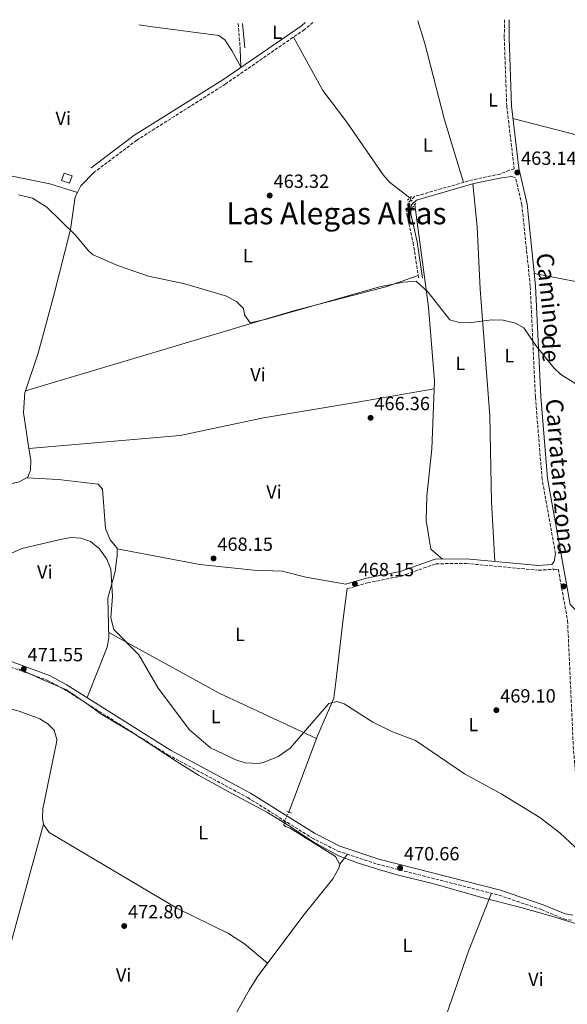
# Model space of a CAD drawing. Units: metres. Extents: x 598281 to 601762, y 4652781 to 4655152.
# Drawn here: x 600689 to 600976, y 4654615 to 4655131 of the extents above; entities that cross this region are included whole.
import ezdxf
from ezdxf.enums import TextEntityAlignment as Align

# ---------------------------------------------------------------- set-up
doc = ezdxf.new("R2010")
doc.units = ezdxf.units.M
doc.header["$MEASUREMENT"] = 0
for name, pattern in [('DGN Style 2', [1.7399219301090239, 1.043953158065414, -0.6959687720436097]), ('DGN Style 3', [2.435890702152634, 1.739921930109024, -0.6959687720436097]), ('DGN Style 5', [1.217945351076317, 0.5219765790327072, -0.6959687720436097])]:
    doc.linetypes.add(name, pattern=pattern)
for name, color, linetype, lineweight in [('Acequia sin especificar', 4, 'Continuous', 0), ('Acequia sin especificar no vista', 4, 'DGN Style 5', 0), ('Camino', 7, 'DGN Style 3', 0), ('Caseta-cabaña', 1, 'Continuous', 0), ('Cota de punto acotado terreno', 7, 'Continuous', 0), ('Curva de nivel intermedia', 30, 'Continuous', 0), ('Etiqueta de uso rústico', 92, 'Continuous', 0), ('Límite de municipio', 7, 'Continuous', 0), ('Línea de cambio de uso (parcela vista)', 92, 'Continuous', 0), ('Margen derecho', 7, 'Continuous', 0), ('Pontón-alcantarilla (pasos de agua)', 1, 'DGN Style 2', 0), ('Punto acotado terreno (símbolo)', 7, 'Continuous', 0), ('Texto de Área (paraje) menor', 7, 'Continuous', 0)]:
    doc.layers.add(name, color=color, linetype=linetype, lineweight=lineweight)
doc.styles.add('Style-Arial', font='arial.ttf')

# ---------------------------------------------------------------- blocks, each defined once
blk = doc.blocks.new('5PATER')
at = {"layer": 'Punto acotado terreno (símbolo)', "linetype": 'Continuous', "lineweight": 0}
h = blk.add_hatch(color=51, dxfattribs=at)
edge = h.paths.add_edge_path()
edge.add_ellipse((0, 0), major_axis=(-0.1095731443231308, -0.1110710700762829), ratio=0.9994222409660317, start_angle=0, end_angle=360)

msp = doc.modelspace()

# ---------------------------------------------------------------- linework, layer by layer
at = {"layer": 'Acequia sin especificar', "color": 4, "linetype": 'Continuous', "lineweight": 0}
for points in [[(600893.4100000003, 4655037.76, 462.9400000000023), (600882.6399999997, 4655046.140000001, 462.6000000000058), (600879.3300000001, 4655049.869999999, 462.3600000000006), (600860.2999999998, 4655077.57, 462.0099999999948), (600847.6799999997, 4655094.189999999, 461.6300000000047), (600832.25, 4655122.130000001, 461.4700000000012)], [(600910.5, 4654848.380000001, 466.75), (600904.3099999996, 4654853.630000001, 466.8300000000018), (600902, 4654868.5, 466.3300000000018), (600902.3300000001, 4654881.27, 466.3099999999977), (600904.9000000004, 4654906.180000001, 466.3300000000018), (600906.2699999996, 4654941.869999999, 465.1399999999995), (600903.1799999997, 4654980.5, 464.1999999999971), (600896.0099999999, 4655034.17, 463.3300000000018)], [(600829.8799999999, 4654715.65, 470.4100000000035), (600844.8499999996, 4654755.59, 470.0200000000041), (600853.5599999996, 4654775.33, 469.1699999999983), (600854.4600000001, 4654783.82, 468.7599999999948)], [(600797.4600000001, 4654601.810000001, 473.1499999999942), (600809.2100000001, 4654622.59, 472.5099999999948), (600813.2599999999, 4654629.02, 472.3500000000058), (600837.2999999998, 4654661.109999999, 471.6199999999953), (600852.9199999999, 4654680.560000001, 471.5), (600856.1600000003, 4654686.26, 471.5200000000041), (600856.5800000001, 4654688.220000001, 471.5200000000041), (600854.4100000003, 4654692.350000001, 471.4799999999959), (600830.54, 4654707.180000001, 470.8800000000047), (600828.0999999996, 4654708.01, 470.8399999999965), (600827.2400000002, 4654708.99, 470.7799999999989), (600827.6100000005, 4654710.800000001, 470.8000000000029)]]:
    msp.add_polyline3d(points, dxfattribs=at)
at = {"layer": 'Acequia sin especificar no vista', "color": 4, "linetype": 'DGN Style 5', "lineweight": 0, "extrusion": (-0.05140944158464094, 0.07098457512151517, 0.9961517250955164), "elevation": 300005.4413878347, "flags": 128}
msp.add_lwpolyline([(-3217129.552740194, -3404481.38919859), (-3217129.552740194, -3404485.838940155)], dxfattribs=at)
at = {"layer": 'Acequia sin especificar no vista', "color": 4, "linetype": 'DGN Style 5', "lineweight": 0, "extrusion": (0.03079159823627962, 0.06578821649948648, 0.9973584050118957), "elevation": 325195.1205663617, "flags": 128}
msp.add_lwpolyline([(1428994.024054305, -4458648.997510851), (1428994.024054305, -4458654.366635547)], dxfattribs=at)
at = {"layer": 'Camino', "color": 7, "linetype": 'DGN Style 3', "lineweight": 0, "extrusion": (-0.001188282241709883, 0.0147172570512737, 0.9998909892234257), "elevation": 68258.34982741458, "flags": 128}
msp.add_lwpolyline([(600803.4542950016, 4654628.812461976), (600804.5445319193, 4654615.310999704)], dxfattribs=at)
at = {"layer": 'Camino', "color": 7, "linetype": 'DGN Style 3', "lineweight": 0}
for points in [[(600842.5599999991, 4655129.830000003, 461.9299999999931), (600838.0500000007, 4655126.140000002, 462.0399999999936), (600796.7600000001, 4655097.600000002, 462.4600000000065), (600750.1700000024, 4655068.109999999, 463.1900000000024), (600727.8599999985, 4655051.239999998, 463.6399999999994)], [(600943.0300000004, 4655131.24, 461.0200000000041), (600942.8899999995, 4655121.750000002, 461.1900000000023), (600944.1799999992, 4655085.820000002, 462.279999999999), (600948.1099999987, 4655053.120000003, 462.9900000000052), (600945.5499999995, 4655052.32, 463.0200000000041), (600940.7399999971, 4655050.309999999, 463.1100000000006), (600926.4600000011, 4655047.350000001, 463.1900000000024), (600895.7199999985, 4655038.530000002, 463.6199999999953), (600892.3999999991, 4655035.190000002, 463.8099999999977), (600891.7799999999, 4655032.149999999, 463.729999999996), (600891.8, 4655029.300000003, 463.7700000000041), (600895.1000000014, 4655014.420000004, 464.0800000000019), (600898.0199999984, 4654995.350000002, 464.3200000000069)], [(600969.7899999977, 4654851.120000003, 467.4900000000052), (600962.739999998, 4654890.239999998, 465.6799999999931), (600959.2100000009, 4654933.410000001, 465), (600956.5199999998, 4654991.500000001, 464.029999999999), (600952.1200000009, 4655034.100000001, 463.270000000004), (600948.8399999996, 4655048.320000002, 462.8300000000018)], [(600544.1800000002, 4654849.84, 469.9100000000037), (600551.23, 4654847.399999999, 470.0800000000017), (600561.7199999975, 4654842.980000002, 470.1100000000006), (600617.7399999978, 4654812.330000003, 470.7200000000012), (600677.0300000005, 4654794.239999999, 471.3699999999955), (600703.1599999998, 4654784.760000003, 471.6499999999942), (600711.7399999984, 4654780.239999998, 471.1699999999984), (600766.4600000001, 4654745.7, 470.3099999999976), (600808.3099999971, 4654723.239999999, 470.300000000003), (600841.9299999987, 4654702.120000001, 470.8200000000071), (600855.609999998, 4654695.200000001, 470.8399999999967), (600876.27, 4654688.31, 470.6999999999972), (600940.109999999, 4654672.04, 470.7100000000063), (600962.4099999995, 4654664.449999999, 470.4100000000035), (600973.980000001, 4654659.640000002, 470.5899999999965), (600978.6900000006, 4654658.739999998, 470.4900000000054)], [(600860.510000002, 4654832.840000001, 468.0200000000042), (600871.1700000016, 4654835.86, 467.600000000006), (600888.9099999999, 4654839.440000001, 467.5599999999976), (600907.0599999975, 4654845.899999999, 467.5200000000041), (600922.8700000013, 4654846.030000002, 467.2899999999937), (600960.8899999995, 4654842.489999998, 466.9400000000024), (600969.03, 4654843.070000002, 466.7200000000012), (600968.6400000011, 4654842.79, 466.6999999999971), (600971.2600000007, 4654842.950000001, 465.6799999999931), (600976.0899999987, 4654816.120000003, 467.4900000000052), (600979.1000000017, 4654750.11, 468.8099999999978), (600983.0500000013, 4654700.140000001, 469.5800000000019), (600984.2100000014, 4654675.190000001, 470.429999999993), (600983.0899999995, 4654661.82, 470.8899999999995)]]:
    msp.add_polyline3d(points, dxfattribs=at)
at = {"layer": 'Caseta-cabaña', "color": 1, "linetype": 'Continuous', "lineweight": 0}
msp.add_polyline3d([(600716.1500000004, 4655049.41, 467.1699999999983), (600714.8799999999, 4655045.600000001, 467.1699999999983), (600710.7199999997, 4655046.980000001, 466.9199999999983), (600711.9900000002, 4655050.800000001, 467.0299999999989)], close=True, dxfattribs=at)
msp.add_polyline3d([(600714.8799999999, 4655045.600000001, 467.1699999999983), (600710.7199999997, 4655046.980000001, 466.9199999999983), (600711.9900000002, 4655050.800000001, 467.0299999999989), (600716.1500000004, 4655049.41, 467.1699999999983), (600714.8799999999, 4655045.600000001, 467.1699999999983)], dxfattribs=at)
at = {"layer": 'Curva de nivel intermedia', "color": 30, "linetype": 'Continuous', "lineweight": 0, "flags": 128}
for points, elevation in [([(600985.51, 4654937.159999999), (600972.5599999994, 4654945.17), (600968.8800000002, 4654948.67), (600959.3899999997, 4654960.439999999), (600953.0900000009, 4654969.640000001), (600948.700000001, 4654972.06), (600942.370000001, 4654973.74), (600936.1399999993, 4654973.829999999), (600924.4500000017, 4654972.210000001), (600919.180000001, 4654972.380000001), (600914.3799999999, 4654973.800000001), (600902.7999999993, 4654988.499999999), (600896.7399999998, 4654994.13), (600890.0700000002, 4654993.630000001), (600877.3899999999, 4654991.119999998), (600818.2500000015, 4654974.16), (600809.5200000008, 4654972.320000002), (600806.6799999999, 4654976.489999999), (600806.1800000014, 4654979.810000001), (600802.5899999995, 4654983.3), (600797.110000001, 4654986.34), (600775.3000000002, 4654992.67), (600756.1900000017, 4654996.749999999), (600740.5499999998, 4655002.149999999), (600727.2700000006, 4655007.999999999), (600724.9100000003, 4655009.859999998), (600717.7700000011, 4655018.48), (600702.9200000005, 4655032.890000001), (600695.3700000001, 4655037.600000001), (600688.030000002, 4655039.439999999)], 465.0000000000001), ([(600670.1300000005, 4654844.989999999), (600689.770000001, 4654853.840000001), (600710.7600000015, 4654858.81), (600715.7500000005, 4654859.58), (600720.7400000016, 4654859.38), (600725.7700000008, 4654857.54), (600730.6400000014, 4654853.789999999), (600734.3600000006, 4654848.38), (600736.4500000007, 4654843.09), (600737.3899999993, 4654828.789999999), (600736.5399999999, 4654817.49), (600738.1100000013, 4654811.41), (600751.2400000007, 4654798.140000001), (600761.4000000019, 4654780.689999999), (600777.8500000006, 4654758.800000001), (600788.7800000005, 4654749.410000001), (600802.1600000004, 4654743), (600806.9600000015, 4654741.529999999), (600814.0700000017, 4654741.189999999), (600817.030000001, 4654741.8), (600824.2999999998, 4654744.75), (600830.6000000008, 4654749.109999998), (600850.7900000013, 4654772.619999998), (600855.2999999997, 4654773.57), (600858.9699999997, 4654772.369999998), (600873.9100000019, 4654762.859999999), (600884.1800000003, 4654757.660000001), (600896.3399999997, 4654753.15), (600922.0100000007, 4654735.640000001), (600941.230000001, 4654725.189999998), (600961.530000001, 4654712.83), (600972.0800000011, 4654704.74), (600982.6800000003, 4654694.760000001)], 470)]:
    msp.add_lwpolyline(points, dxfattribs=dict(at, elevation=elevation))
at = {"layer": 'Límite de municipio', "color": 7, "linetype": 'Continuous', "lineweight": 0}
msp.add_polyline3d([(600688.2399999984, 4654790.82, 471.5), (600701.3099999987, 4654784.890000001, 471.65), (600713.2300000006, 4654779.710000001, 471.15), (600723.5899999999, 4654772.690000001, 470.99), (600731.8399999999, 4654766.890000001, 470.88), (600748.6099999994, 4654756.789999999, 470.6), (600759.5199999996, 4654749.66, 470.44), (600771.3299999982, 4654741.960000001, 470.34), (600782.5799999982, 4654735.050000001, 470.36), (600797.7199999989, 4654726.649999999, 470.37), (600807.9299999997, 4654721.140000001, 470.37), (600818.629999999, 4654715.359999999, 470.51), (600830, 4654708.38, 470.68), (600842.6600000003, 4654700.09, 470.91), (600855.9400000013, 4654692.680000001, 471.09), (600866.3999999985, 4654688.830000003, 471.06), (600878.2100000009, 4654685.25, 470.8), (600888.6099999994, 4654682.210000001, 470.8200000000001), (600904.7100000009, 4654678.359999999, 470.81), (600931.1700000018, 4654670.830000003, 470.8), (600951.5, 4654665.63, 470.61), (600967.0899999999, 4654661.260000002, 470.5), (600980.7800000012, 4654657, 470.56)], dxfattribs=at)
at = {"layer": 'Línea de cambio de uso (parcela vista)', "color": 92, "linetype": 'Continuous', "lineweight": 0, "extrusion": (-0.02123892462877924, -0.09631314884329226, 0.9951244572617552), "elevation": -460648.6659913626, "flags": 128}
msp.add_lwpolyline([(-415603.0217069676, 4652524.050941605), (-415537.8529705552, 4652521.718926518), (-415493.6436314528, 4652521.009182796)], dxfattribs=at)
at = {"layer": 'Línea de cambio de uso (parcela vista)', "color": 92, "linetype": 'Continuous', "lineweight": 0, "extrusion": (-0.005757635791468912, 0.06886507744180274, 0.997609367808376), "elevation": 317574.2235177821, "flags": 128}
msp.add_lwpolyline([(-986483.1190837461, -4577813.221625327), (-986475.4812829735, -4577806.70982839), (-986473.4365631911, -4577803.411965007)], dxfattribs=at)
at = {"layer": 'Línea de cambio de uso (parcela vista)', "color": 92, "linetype": 'Continuous', "lineweight": 0, "extrusion": (-0.02599331554758241, 0.008169326407947024, 0.9996287359079291), "elevation": 22878.01506962083, "flags": 128}
msp.add_lwpolyline([(-4620991.141469838, -822304.5469507176), (-4620991.141469839, -822304.550620868)], dxfattribs=at)
at = {"layer": 'Línea de cambio de uso (parcela vista)', "color": 92, "linetype": 'Continuous', "lineweight": 0, "extrusion": (-0.1607189390163648, 0.5888829885288148, 0.7920771732999417), "elevation": 2645040.691540246, "flags": 128}
msp.add_lwpolyline([(-1805104.462679238, -3431417.031231182), (-1805251.152054387, -3431421.435614426), (-1805301.241607301, -3431420.667901834), (-1805319.161882448, -3431422.240587011)], dxfattribs=at)
at = {"layer": 'Línea de cambio de uso (parcela vista)', "color": 92, "linetype": 'Continuous', "lineweight": 0, "extrusion": (0.03511141186682491, 0.01080352045785742, 0.999325008544485), "elevation": 71847.9913116794, "flags": 128}
msp.add_lwpolyline([(4272435.265410133, -1941751.78659695), (4272435.265410133, -1941751.789319082)], dxfattribs=at)
at = {"layer": 'Línea de cambio de uso (parcela vista)', "color": 92, "linetype": 'Continuous', "lineweight": 0, "extrusion": (0.01654944205131145, 0.001379122275312999, 0.9998620974862185), "elevation": 16829.453899518, "flags": 128}
msp.add_lwpolyline([(4588942.09735613, -985044.5069966491), (4588942.09735613, -985044.5009750213)], dxfattribs=at)
at = {"layer": 'Línea de cambio de uso (parcela vista)', "color": 92, "linetype": 'Continuous', "lineweight": 0, "extrusion": (0.9797254476068731, -0.118477884979215, 0.1615581569663515), "elevation": 37259.19474267436, "flags": 128}
msp.add_lwpolyline([(4693301.870439306, -5625.406714354249), (4693285.851979447, -5624.241405922439), (4693252.478656345, -5624.656863711163)], dxfattribs=at)
at = {"layer": 'Línea de cambio de uso (parcela vista)', "color": 92, "linetype": 'Continuous', "lineweight": 0, "extrusion": (-0.1643441737217935, -0.3341030669045328, 0.9280981269503167), "elevation": -1653476.701544426, "flags": 128}
msp.add_lwpolyline([(-1515400.787799474, 4122781.395907332), (-1515457.101125604, 4122780.079890598), (-1515522.997877631, 4122783.302788722)], dxfattribs=at)
at = {"layer": 'Línea de cambio de uso (parcela vista)', "color": 92, "linetype": 'Continuous', "lineweight": 0, "extrusion": (0.06550307046114659, 0.0831080119014532, 0.9943854414249789), "elevation": 426668.7095196973, "flags": 128}
msp.add_lwpolyline([(2409407.954329884, -4004979.244357784), (2409407.954329884, -4004985.953947936)], dxfattribs=at)
at = {"layer": 'Línea de cambio de uso (parcela vista)', "color": 92, "linetype": 'Continuous', "lineweight": 0, "extrusion": (0.2446873756145011, -0.06877662870889448, 0.9671596887579254), "elevation": -172635.9604250211, "flags": 128}
msp.add_lwpolyline([(4643633.794382329, 658762.1627899365), (4643601.27387855, 658765.7824216696), (4643552.273001159, 658768.8118960551)], dxfattribs=at)
at = {"layer": 'Línea de cambio de uso (parcela vista)', "color": 92, "linetype": 'Continuous', "lineweight": 0}
for points in [[(600751.2100000001, 4655128.539999999, 461.9600000000065), (600758.29, 4655127.49, 461.8999999999942), (600793.2300000006, 4655122.939999999, 462.3399999999965), (600796.2599999999, 4655120.640000001, 462.3999999999942), (600799.9199999999, 4655115.15, 462.3800000000047), (600804.6799999997, 4655106.619999999, 462.3600000000006), (600804.4199999999, 4655115.77, 461.7899999999936)], [(600897.4900000002, 4655130.600000001, 461.7100000000065), (600901.2599999999, 4655118.789999999, 461.8800000000047), (600911.5300000003, 4655078.76, 462.3999999999942), (600921.4299999997, 4655045.9, 463.2599999999948)], [(600719.0264999997, 4655040.681100001, 464.3199000000022), (600704.5999999996, 4655045.15, 464.0099999999948), (600673.4500000002, 4655051.460000001, 464.2400000000052), (600668.8700000001, 4655053.369999999, 464.0899999999965), (600667.8600000005, 4655054.41, 464.0500000000029), (600666.9000000004, 4655058.140000001, 463.8899999999995), (600667.7000000002, 4655072.859999999, 463.7400000000052), (600666.3899999997, 4655077.680000001, 463.7200000000012), (600662.2699999996, 4655080.529999999, 463.6399999999995), (600650.3799999999, 4655081.59, 463.7599999999948), (600633.5899999999, 4655088.08, 463.8500000000058), (600628.7100000001, 4655088.82, 463.8699999999953), (600626.8842000002, 4655089.7608, 463.8699999999953)], [(600926.4100000003, 4655045.180000001, 463.1999999999971), (600928.6399999997, 4655022.640000001, 462.9799999999959), (600930.3300000001, 4654989.84, 463.7400000000052), (600935.2699999996, 4654923.41, 464.9199999999983), (600936.2800000003, 4654878.439999999, 466.0399999999936), (600938.0199999996, 4654847.08, 467.1499999999942)], [(600719.0264999997, 4655040.681100001, 464.3178999999946), (600717.8499999996, 4655038.380000001, 464.4700000000012), (600715.4299999997, 4655021.140000001, 464.7299999999959), (600706.4500000002, 4654986.09, 465.7200000000012), (600698.3600000005, 4654956.310000001, 466.8999999999942), (600691.7226, 4654936.570800001, 467.4667000000045)], [(601047.6600000003, 4654976.310000001, 463.5200000000041), (601027.1900000004, 4654980.699999999, 463.929999999993), (600980.2199999997, 4654993.92, 463.7400000000052), (600958.6900000004, 4654998.16, 463.679999999993)], [(600691.7226, 4654936.570800001, 467.4667000000045), (600691.4500000002, 4654935.76, 467.4900000000052), (600690.79, 4654925.15, 468.0800000000018), (600693.5860000001, 4654906.2805, 468.684500000003)], [(600906.1100000005, 4654937.630000001, 465.2799999999989), (600865.9100000003, 4654930.609999999, 466.3800000000047), (600816.6600000003, 4654922.470000001, 466.570000000007), (600772.8300000001, 4654913.119999999, 466.9400000000023), (600693.5860000001, 4654906.2805, 468.6898999999976)], [(600693.5860000001, 4654906.2805, 468.684500000003), (600694.4900000002, 4654900.180000001, 468.8800000000047), (600694.4000000004, 4654894.939999999, 468.8999999999942), (600692.9900000002, 4654891.26, 468.9199999999983), (600688.4600000001, 4654888.84, 468.9900000000052), (600659.1394999997, 4654881.917199999, 468.9640999999974)], [(600692.5099999999, 4654891, 468.929999999993), (600709.1200000001, 4654890.130000001, 469.2700000000041), (600729.79, 4654887.609999999, 469.3699999999953), (600732.1500000004, 4654885.01, 469.3500000000058), (600733.7699999996, 4654864.32, 469.7700000000041), (600736.2199999997, 4654858.49, 470.0200000000041), (600739.7800000003, 4654854.07, 470.0299999999989), (600739.7912999997, 4654853.7097, 470.0280000000057)], [(600739.7912999997, 4654853.7097, 470.0280000000057), (600739.9000000004, 4654850.460000001, 470.0099999999948), (600738.7100000001, 4654841.91, 470.070000000007), (600735.0099999999, 4654827.850000001, 470.4199999999983), (600735.5300000003, 4654807.050000001, 470.7799999999989), (600734.5199999996, 4654802.17, 470.9400000000023), (600724.1200000001, 4654775.67, 471)], [(600739.7912999997, 4654853.7097, 470.0198999999994), (600783.1699999999, 4654845.439999999, 468.7100000000065), (600811.6100000005, 4654842.529999999, 468.0099999999948), (600826.4100000003, 4654841.970000001, 468.4199999999983), (600838.8700000001, 4654838.84, 468.3399999999965), (600859.8499999996, 4654835.199999999, 468.0200000000041)], [(600553.25, 4654795.33, 471.2700000000041), (600565.9600000001, 4654793.5, 471.3899999999995), (600580.9900000002, 4654793.430000001, 471.5200000000041), (600603.1200000001, 4654791.15, 471.6300000000047), (600642.3600000005, 4654784.369999999, 472.070000000007), (600651.9900000002, 4654781.730000001, 472.0899999999965), (600668.4600000001, 4654775.5, 472.1000000000058), (600673.1100000005, 4654773.310000001, 472.2100000000065), (600676.6200000001, 4654768.550000001, 472.2700000000041), (600679.54, 4654769.470000001, 472.3800000000047), (600683.6500000004, 4654769.75, 471.8500000000058), (600688.4600000001, 4654768.550000001, 472.1699999999983), (600699.25, 4654764.59, 472.4100000000035), (600703.4800000006, 4654761.970000001, 472.4799999999959), (600706.79, 4654758.539999999, 472.5099999999948), (600708.25, 4654753.640000001, 472.5), (600708.0899999999, 4654752.180000001, 472.5099999999948), (600700.8300000001, 4654717.27, 473.3999999999942), (600700.5899999999, 4654712.279999999, 473.2700000000041), (600701.1907000003, 4654709.3201, 473.1947999999975)], [(600772.6500000004, 4654546.460000001, 474.8399999999965), (600735.4199999999, 4654571.470000001, 474.4799999999959), (600676.04, 4654604.539999999, 474.8399999999965), (600670.8499999996, 4654608.680000001, 475.2899999999936), (600669.1699999999, 4654611.119999999, 475.1900000000023), (600677.5999999996, 4654628.26, 474.7400000000052), (600682.7199999997, 4654641.640000001, 474.2599999999948), (600701.1907000003, 4654709.3201, 473.1999999999971)], [(600701.1907000003, 4654709.3201, 473.1947999999975), (600701.2300000006, 4654709.130000001, 473.1900000000023), (600704.0999999996, 4654704.960000001, 473.070000000007), (600771.1799999997, 4654665.310000001, 473.0200000000041), (600798.25, 4654652, 473.3300000000018), (600806.5700000003, 4654646.58, 473.070000000007), (600818.75, 4654636.34, 472.179999999993)]]:
    msp.add_polyline3d(points, dxfattribs=at)
at = {"layer": 'Margen derecho', "color": 7, "linetype": 'Continuous', "lineweight": 0, "extrusion": (-0.001277483853340385, 0.01473134535568011, 0.9998906717731775), "elevation": 68270.33745028304, "flags": 128}
msp.add_lwpolyline([(600805.7193842827, 4654628.669871205), (600806.8296261235, 4654615.868482098)], dxfattribs=at)
at = {"layer": 'Margen derecho', "color": 7, "linetype": 'Continuous', "lineweight": 0}
for points in [[(600838.52, 4655129.77, 461.9900000000052), (600836.5399999997, 4655128.140000002, 462.0399999999936), (600795.3299999974, 4655099.660000001, 462.4600000000065), (600748.5599999984, 4655070.470000001, 463.1900000000024), (600726.1399999997, 4655053.520000001, 463.6399999999994)], [(600945.5199999983, 4655131.280000002, 461.0200000000041), (600945.3799999995, 4655121.780000003, 461.1900000000023), (600946.6700000016, 4655086.010000004, 462.279999999999), (600950.5899999999, 4655053.410000001, 462.9900000000052), (600954.9400000017, 4655034.56, 463.270000000004), (600959.3500000017, 4654991.710000001, 464.029999999999), (600962.0499999997, 4654933.600000003, 465), (600965.5599999988, 4654890.600000002, 465.6799999999931), (600977.479999999, 4654824.440000001, 467.4900000000052), (601000.9200000016, 4654800.310000001, 467.2400000000052), (601023.1499999983, 4654784.930000001, 467.8300000000018), (601054.2100000005, 4654766.100000003, 467.8099999999978), (601064.1399999993, 4654758.010000002, 467.8300000000018), (601073.9859535794, 4654746.992377943, 467.7020026034524)], [(600948.8399999996, 4655048.320000002, 462.8300000000018), (600946.9400000019, 4655048.960000001, 463.0200000000041), (600941.4200000011, 4655048.330000003, 463.1100000000006), (600926.9499999983, 4655045.330000003, 463.1900000000024), (600896.8099999991, 4655036.680000001, 463.6199999999953), (600894.3000000012, 4655034.170000004, 463.8099999999977), (600893.8599999987, 4655031.950000001, 463.729999999996), (600893.8699999999, 4655029.530000002, 463.7700000000041), (600897.1299999988, 4655014.800000001, 464.0800000000019), (600900.0700000002, 4654995.66, 464.3200000000069)], [(600859.8500000003, 4654835.199999999, 468.0200000000042), (600870.5900000005, 4654838.25, 467.600000000006), (600888.2500000006, 4654841.809999999, 467.5599999999976), (600906.6200000015, 4654848.350000003, 467.5200000000041), (600922.9699999974, 4654848.480000001, 467.2899999999937), (600960.9200000007, 4654844.949999999, 466.9400000000024), (600967.7800000006, 4654845.440000003, 466.7200000000012), (600969.0599999991, 4654847.080000004, 466.6999999999971), (600969.7899999977, 4654851.120000003, 467.4900000000052)], [(600978.8500000014, 4654661.500000001, 470.4900000000054), (600974.7800000012, 4654662.29, 470.5899999999965), (600963.3799999995, 4654667.02, 470.4100000000035), (600940.8899999991, 4654674.680000001, 470.7100000000063), (600877.0399999989, 4654690.949999999, 470.6999999999972), (600856.6700000019, 4654697.74, 470.8399999999967), (600843.280000001, 4654704.510000003, 470.8200000000071), (600809.6900000006, 4654725.61, 470.300000000003), (600767.8500000003, 4654748.070000002, 470.3099999999976), (600713.1199999996, 4654782.620000001, 471.1699999999984), (600704.2699999984, 4654787.270000001, 471.6499999999942), (600677.8999999977, 4654796.850000002, 471.3699999999955)]]:
    msp.add_polyline3d(points, dxfattribs=at)
at = {"layer": 'Pontón-alcantarilla (pasos de agua)', "color": 1, "linetype": 'DGN Style 2', "lineweight": 0, "extrusion": (-0.02802479838694071, -0.02550975238907287, 0.999281673607807), "elevation": -135125.5847391707, "flags": 128}
msp.add_lwpolyline([(-3037963.142497037, 3575326.325695193), (-3037963.142497037, 3575329.492223261)], dxfattribs=at)
at = {"layer": 'Pontón-alcantarilla (pasos de agua)', "color": 1, "linetype": 'DGN Style 2', "lineweight": 0, "extrusion": (-0.02505563677508947, -0.02801091699755716, 0.9992935522631731), "elevation": -144984.1028875334, "flags": 128}
msp.add_lwpolyline([(-2655621.353455789, 3867435.743997308), (-2655621.353455789, 3867438.670941106)], dxfattribs=at)
at = {"layer": 'Pontón-alcantarilla (pasos de agua)', "color": 1, "linetype": 'DGN Style 2', "lineweight": 0, "extrusion": (-0.04568702388022565, 0.01827480955066755, 0.998788629883648), "elevation": 58084.36009090274, "flags": 128}
msp.add_lwpolyline([(-4544937.593691355, -1169418.462150139), (-4544937.593691356, -1169421.10408125)], dxfattribs=at)
at = {"layer": 'Pontón-alcantarilla (pasos de agua)', "color": 1, "linetype": 'DGN Style 2', "lineweight": 0, "extrusion": (-0.007538498760462726, 0.004877852135549789, 0.9999596879849618), "elevation": 18646.5631780454, "flags": 128}
msp.add_lwpolyline([(600813.2172428315, 4654675.790529339), (600815.0873404662, 4654674.580514943)], dxfattribs=at)

# ---------------------------------------------------------------- block references
at = {"layer": 'Punto acotado terreno (símbolo)', "color": 7, "linetype": 'Continuous', "lineweight": 0, "xscale": 10, "yscale": 10, "zscale": 10}
for p in [(600949.7299999993, 4655051.120000003, 463.1399999999999), (600819.8399999985, 4655039.030000002, 463.320000000007), (600872.7800000008, 4654922.430000001, 466.3600000000006), (600790.3999999989, 4654848.660000003, 468.1499999999942), (600864.5399999976, 4654835.330000003, 468.1499999999942), (600974.0100000022, 4654834.020000001, 467.2599999999948), (600690.8599999995, 4654790.719999999, 471.5500000000034), (600938.7600000012, 4654769.090000002, 469.1000000000058), (600888.2500000006, 4654686.31, 470.6600000000039), (600743.5499999995, 4654655.859999999, 472.8000000000029)]:
    msp.add_blockref('5PATER', p, dxfattribs=at)

# ---------------------------------------------------------------- texts
at = {"color": 7, "linetype": 'Continuous', "lineweight": 0, "style": 'Style-Arial'}
for s, rotation, p in [('Camino', 275.88753, (600961.9157880881, 4654986.346820185, 463.9700000000012)), ('de', 272.65399, (600962.8016685758, 4654958.504749881, 464.9400000000023)), ('Carratarazona', 274.6754, (600967.8914318417, 4654891.180834523, 465.3300000000018))]:
    msp.add_text(s, height=9, rotation=rotation, dxfattribs=at).set_placement(p, align=Align.CENTER)
at = {"layer": 'Cota de punto acotado terreno', "color": 7, "linetype": 'Continuous', "lineweight": 0, "style": 'Style-Arial'}
for s, p in [('463.14', (600951.7100000001, 4655055.119999999, 463.1399999999995)), ('463.32', (600821.8900000006, 4655043.030000002, 463.320000000007)), ('466.36', (600874.7699999985, 4654926.430000001, 466.3600000000006)), ('468.15', (600792.390000001, 4654852.66, 468.1499999999942)), ('468.15', (600866.5300000014, 4654839.330000001, 468.1499999999942)), ('471.55', (600692.8400000001, 4654794.720000001, 471.5500000000029)), ('469.10', (600940.7500000007, 4654773.09, 469.1000000000058)), ('470.66', (600890.2399999979, 4654690.31, 470.6600000000035)), ('472.80', (600745.5299999999, 4654659.859999999, 472.8000000000029))]:
    msp.add_text(s, height=7.000000000000002, dxfattribs=at).set_placement(p)
at = {"layer": 'Etiqueta de uso rústico', "color": 92, "linetype": 'Continuous', "lineweight": 0, "style": 'Style-Arial'}
for s, p in [('L', (600823.7314203791, 4655124.710010001, 461.8699999999953)), ('L', (600937.0214203792, 4655089.220009997, 462.1499999999942)), ('Vi', (600711.5489322175, 4655079.550009999, 463.179999999993)), ('L', (600902.7914203774, 4655065.510010001, 462.8600000000006)), ('L', (600808.351420381, 4655007.430009999, 464.3300000000018)), ('L', (600945.5214203774, 4654955.000009999, 464.9799999999959)), ('L', (600919.8314203807, 4654951.030009999, 465.1000000000058)), ('Vi', (600813.6989322176, 4654945.16001, 465.9499999999971)), ('Vi', (600822.1189322197, 4654883.590009999, 467.2899999999936)), ('Vi', (600701.858932218, 4654841.640009999, 470.2700000000041)), ('L', (600804.2614203807, 4654808.82001, 468.8399999999965)), ('L', (600791.5114203811, 4654765.720009997, 469.75)), ('L', (600926.6714203805, 4654761.570009999, 469.429999999993)), ('L', (600784.971420381, 4654704.800009999, 471.1999999999971)), ('L', (600892.131420378, 4654645.680009998, 472.0200000000041)), ('Vi', (600743.2389322201, 4654630.090009999, 473.2700000000041)), ('Vi', (600959.4789322184, 4654627.91001, 471.2599999999948))]:
    msp.add_text(s, height=7.000000000000002, dxfattribs=at).set_placement(p, align=Align.MIDDLE_CENTER)
at = {"layer": 'Texto de Área (paraje) menor', "color": 7, "linetype": 'Continuous', "lineweight": 0, "style": 'Style-Arial'}
msp.add_text('Las Alegas Altas', height=11.5, dxfattribs=at).set_placement((600854.8340719709, 4655029.700009999, 463.6399999999995), align=Align.MIDDLE_CENTER)

doc.saveas('drawing.dxf')
